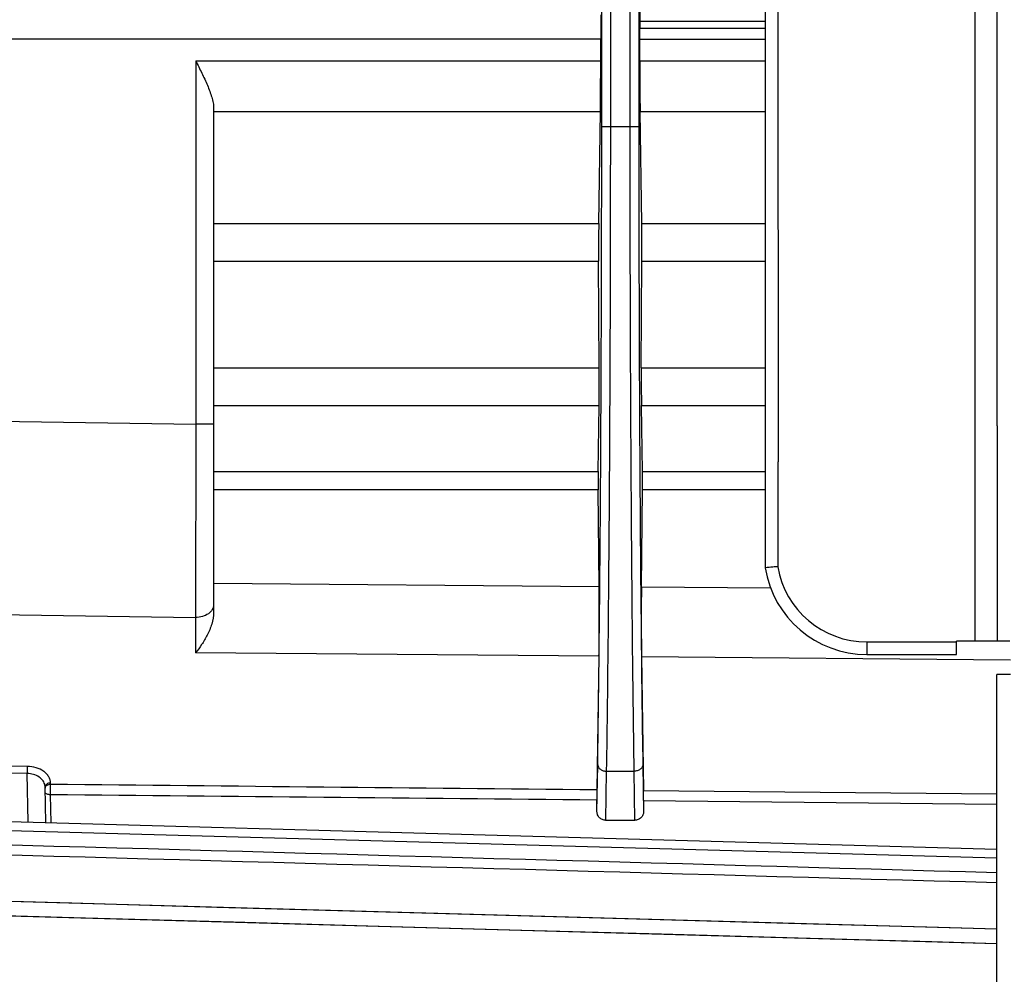
# Model space of a CAD drawing. Units: millimetres. Extents: x -1722 to 1126, y -538 to 1196.
# Drawn here: x -1344 to -1289, y 444 to 498 of the extents above; entities that cross this region are included whole.
import ezdxf

# ---------------------------------------------------------------- set-up
doc = ezdxf.new("R2010")
doc.units = ezdxf.units.MM
doc.header["$LTSCALE"] = 15.367
doc.layers.add('00_COMPONENTS', color=7, linetype='CONTINUOUS')

msp = doc.modelspace()

# ---------------------------------------------------------------- linework, layer by layer
at = {"layer": '00_COMPONENTS', "color": 7, "linetype": 'Continuous'}
for p, q in [((-1311.29463, 491.57206), (-1311.29463, 542.99896)), ((-1310.79469, 491.57206), (-1310.79469, 542.99896)), ((-1309.72569, 542.99896), (-1309.72569, 491.57206)), ((-1309.22575, 542.99896), (-1309.22575, 491.57206)), ((-1302.17103, 529.46927), (-1302.17103, 466.95991)), ((-1301.4211, 472.86896), (-1301.46934, 529.50117)), ((-1309.17072, 511.79822), (-1309.17072, 497.44533)), ((-1290.44591, 462.86896), (-1290.4459, 498.06881)), ((-1289.2122, 474.86896), (-1289.21214, 498.06896)), ((-1302.17103, 497.44533), (-1309.17072, 497.44533)), ((-1302.17103, 497.04734), (-1309.17012, 497.04734)), ((-1311.35115, 496.45035), (-1395.69509, 496.45035)), ((-1311.35115, 495.24882), (-1311.35115, 496.45035)), ((-1309.16923, 495.24882), (-1309.16923, 496.45035)), ((-1309.16923, 496.45035), (-1302.17103, 496.45035)), ((-1333.95719, 495.24882), (-1333.95719, 474.97712)), ((-1333.95719, 495.24882), (-1311.35115, 495.24882)), ((-1309.16923, 495.24882), (-1302.17103, 495.24882)), ((-1332.95719, 492.60306), (-1332.95719, 464.49082)), ((-1332.95719, 492.42052), (-1311.36854, 492.42052)), ((-1311.4614, 486.16516), (-1311.36854, 492.42052)), ((-1309.05898, 486.16516), (-1309.15184, 492.42052)), ((-1309.15184, 492.42052), (-1302.17103, 492.42052)), ((-1309.22575, 491.57206), (-1311.29463, 491.57206)), ((-1332.95719, 486.16516), (-1311.4614, 486.16516)), ((-1309.05898, 486.16516), (-1302.17103, 486.16516)), ((-1332.95719, 484.06688), (-1311.46831, 484.06688)), ((-1311.43614, 478.11506), (-1311.46831, 484.06688)), ((-1309.08424, 478.11506), (-1309.05207, 484.06688)), ((-1309.05207, 484.06688), (-1302.17103, 484.06688)), ((-1332.95719, 478.11506), (-1311.43614, 478.11506)), ((-1309.08424, 478.11506), (-1302.17103, 478.11506)), ((-1332.95719, 476.01678), (-1311.44305, 476.01678)), ((-1311.49781, 472.32823), (-1311.44305, 476.01678)), ((-1309.02258, 472.32823), (-1309.07733, 476.01678)), ((-1309.07733, 476.01678), (-1302.17103, 476.01678)), ((-1351.73972, 475.23601), (-1333.95719, 474.97712)), ((-1333.95719, 474.97712), (-1333.96766, 464.18548)), ((-1332.95719, 474.97712), (-1333.95719, 474.97712)), ((-1289.21221, 474.86896), (-1289.21227, 462.86896)), ((-1301.47103, 472.86896), (-1301.47103, 467.01742)), ((-1301.4211, 472.86896), (-1301.47103, 472.86896)), ((-1332.95719, 472.32823), (-1311.49781, 472.32823)), ((-1309.02258, 472.32823), (-1302.17103, 472.32823)), ((-1311.49908, 471.29801), (-1332.95719, 471.29801)), ((-1311.44211, 465.91893), (-1311.49908, 471.29801)), ((-1309.07849, 465.89855), (-1309.02131, 471.29801)), ((-1302.17103, 471.29801), (-1309.02131, 471.29801)), ((-1332.95719, 466.1044), (-1311.44211, 465.91893)), ((-1309.07849, 465.89855), (-1301.86857, 465.8364)), ((-1351.84854, 464.4458), (-1333.96766, 464.18548)), ((-1333.96766, 464.18548), (-1333.96766, 462.21283)), ((-1296.49335, 462.81896), (-1296.49335, 462.11896)), ((-1296.49335, 462.81896), (-1291.49335, 462.81896)), ((-1291.49335, 462.11896), (-1291.49335, 462.86896)), ((-1288.50682, 462.86896), (-1291.49335, 462.86896)), ((-1311.44743, 462.01869), (-1333.96766, 462.21283)), ((-1311.44743, 462.01869), (-1311.56212, 454.5609)), ((-1309.07317, 461.99823), (-1308.95845, 454.53474)), ((-1309.07317, 461.99823), (-1288.47103, 461.82063)), ((-1296.49335, 462.11896), (-1291.49335, 462.11896)), ((-1289.23103, 333.51955), (-1289.23103, 460.99896)), ((-1288.47103, 460.99896), (-1289.23103, 460.99896)), ((-1343.36602, 455.86923), (-1351.87828, 455.94151)), ((-1311.55931, 453.34528), (-1311.51904, 455.96474)), ((-1309.00134, 455.96474), (-1308.96107, 453.34528)), ((-1343.36916, 455.47499), (-1351.88142, 455.54727)), ((-1343.31012, 452.756), (-1343.36916, 455.47499)), ((-1311.06124, 452.86361), (-1311.01909, 455.60507)), ((-1311.01909, 455.60507), (-1309.50129, 455.60507)), ((-1309.50129, 455.60507), (-1309.45914, 452.86361)), ((-1342.3222, 452.7284), (-1342.36581, 454.73678)), ((-1342.06264, 454.29305), (-1342.06231, 454.8665)), ((-1342.06264, 454.48759), (-1342.06253, 454.68422)), ((-1342.06231, 454.8665), (-1342.06259, 454.94745)), ((-1289.23103, 451.2448), (-1401.53829, 454.38315)), ((-1342.06264, 454.29305), (-1342.06264, 454.48759)), ((-1342.03298, 452.72153), (-1342.06264, 454.29305)), ((-1311.55931, 453.34528), (-1311.56369, 453.99029)), ((-1308.95845, 454.53474), (-1289.23103, 454.33613)), ((-1308.95845, 454.53474), (-1289.23103, 454.33617)), ((-1289.23103, 450.7446), (-1401.54318, 453.88309)), ((-1308.95687, 453.96434), (-1289.23103, 453.76759)), ((-1308.95687, 453.96434), (-1289.23103, 453.76762)), ((-1309.45914, 452.86361), (-1311.06124, 452.86361)), ((-1357.18307, 448.70814), (-1289.23103, 446.8042)), ((-1357.13662, 447.901), (-1289.23103, 445.99836))]:
    msp.add_line(p, q, dxfattribs=at)
for points in [[(-1342.06253, 454.68422), (-1342.06239, 454.81006), (-1342.06235, 454.83902)], [(-1357.18307, 448.70814), (-1349.0098, 448.47911), (-1340.87449, 448.25114), (-1332.7761, 448.02422), (-1324.69056, 447.79767), (-1316.63989, 447.5721), (-1308.69233, 447.34943), (-1300.87028, 447.13028), (-1293.15004, 446.91399), (-1289.23103, 446.8042)], [(-1357.13662, 447.901), (-1348.54869, 447.66035), (-1340.11778, 447.4241), (-1331.84389, 447.19226), (-1323.72496, 446.96478), (-1315.76305, 446.7417), (-1307.96434, 446.5232), (-1300.3309, 446.30933), (-1292.86066, 446.10005), (-1289.23103, 445.99836)]]:
    msp.add_lwpolyline(points, dxfattribs=at)
for centre, radius, start, end in [((-1296.49335, 467.86896), 5.75, 189.096379, 270), ((-1296.49335, 467.86896), 5.05, 189.707785, 270.000003), ((-1342.90959, 454.72467), 0.54391, 1.27458, 9.384311)]:
    msp.add_arc(centre, radius, start, end, dxfattribs=at)
for centre, major_axis, ratio, start_param, end_param in [((-1311.30661, 496.45035), (0, 3), 0.01484703, 1.09606677, 1.57079633), ((-1309.14102, 497.44533), (0, 2), 0.01484703, -4.71238898, -4.51205414), ((-1309.21378, 496.45035), (0, 3), 0.01484703, -1.57079633, -1.37046148), ((-1311.41054, 495.24882), (0, 4), 0.01484703, -2.35614617, -1.57079633), ((-1309.10985, 495.24882), (0, 4), 0.01484703, -4.71238898, -3.92703914), ((-1311.44041, 484.75101), (0, 2), 0.01484703, 0.78544648, 1.9199105), ((-1309.07997, 484.75101), (0, 2), 0.01484703, -1.9199105, -0.78544648), ((-1311.46404, 477.43092), (0, 2), 0.01484703, -2.35614617, -1.22168216), ((-1309.05634, 477.43092), (0, 2), 0.01484703, 1.22168216, 2.35614617), ((-1311.48941, 471.76257), (0, 0.8), 0.01484703, 0.78544648, 2.19038821), ((-1309.03098, 471.76257), (0, 0.8), 0.01484703, -2.19038821, -0.78544648), ((-1311.47838, 464.17713), (-0.00001, 3.00011), 0.01484812, -2.37381051, -0.95135898), ((-1309.04223, 464.15613), (0, 3.00011), 0.01484541, 0.95110295, 2.37355449), ((-1308.23447, 431.3567), (0, 53.65176), 0.01484703, 1.1358328, 1.14851897)]:
    msp.add_ellipse(centre, major_axis=major_axis, ratio=ratio, start_param=start_param, end_param=end_param, dxfattribs=at)
for points, knots in [([(-1333.95719, 495.24882), (-1333.84269, 495.01981), (-1333.61663, 494.56769), (-1333.35198, 494.00076), (-1333.17082, 493.5516), (-1333.05993, 493.22663), (-1332.98104, 492.91231), (-1332.95719, 492.70352), (-1332.95719, 492.60306)], [0, 0, 0, 0, 0.26978593, 0.53266329, 0.65893112, 0.77996554, 0.89415426, 1, 1, 1, 1]), ([(-1311.51904, 455.96474), (-1311.48024, 458.48797), (-1311.41438, 463.90981), (-1311.32025, 475.77889), (-1311.29463, 485.12484), (-1311.29463, 491.57206)], [0, 0, 0, 0, 0.21260712, 0.45682171, 1, 1, 1, 1]), ([(-1311.01909, 455.60507), (-1310.9803, 458.15379), (-1310.91444, 463.6304), (-1310.82031, 475.61937), (-1310.79469, 485.05972), (-1310.79469, 491.57206)], [0, 0, 0, 0, 0.21260702, 0.45682162, 1, 1, 1, 1]), ([(-1309.72569, 491.57206), (-1309.72569, 485.05979), (-1309.70007, 475.61949), (-1309.60595, 463.63053), (-1309.54008, 458.15385), (-1309.50129, 455.60507)], [0, 0, 0, 0, 0.54317293, 0.78738814, 1, 1, 1, 1]), ([(-1309.22575, 491.57206), (-1309.22575, 485.12491), (-1309.20013, 475.77901), (-1309.106, 463.90993), (-1309.04014, 458.48803), (-1309.00134, 455.96474)], [0, 0, 0, 0, 0.54317283, 0.78738804, 1, 1, 1, 1]), ([(-1301.47103, 467.01742), (-1301.56006, 467.00986), (-1301.79336, 466.99032), (-1302.02672, 466.97141), (-1302.17103, 466.95991)], [0, 0, 0, 0, 0.38162142, 1, 1, 1, 1]), ([(-1332.95719, 464.90479), (-1332.95719, 464.85725), (-1332.97083, 464.76007), (-1333.05244, 464.57116), (-1333.25399, 464.36724), (-1333.58518, 464.2177), (-1333.83785, 464.18451), (-1333.96766, 464.18548)], [0, 0, 0, 0, 0.10457919, 0.21275112, 0.44819643, 0.71437599, 1, 1, 1, 1]), ([(-1332.95719, 464.49082), (-1332.95719, 464.26293), (-1333.04094, 463.81456), (-1333.29298, 463.20746), (-1333.60768, 462.67514), (-1333.84622, 462.35791), (-1333.96766, 462.21283)], [0, 0, 0, 0, 0.2698296, 0.53096945, 0.77598236, 1, 1, 1, 1]), ([(-1343.36602, 455.86923), (-1343.36608, 455.84015), (-1343.36667, 455.70873), (-1343.36782, 455.57732), (-1343.36916, 455.47499)], [0, 0, 0, 0, 0.22130057, 1, 1, 1, 1]), ([(-1342.06259, 454.94745), (-1342.06281, 455.00717), (-1342.08073, 455.12956), (-1342.15759, 455.3033), (-1342.28045, 455.46258), (-1342.50528, 455.65374), (-1342.87189, 455.82142), (-1343.19759, 455.86779), (-1343.36602, 455.86923)], [0, 0, 0, 0, 0.10232504, 0.20875144, 0.32216802, 0.44404231, 0.71140462, 1, 1, 1, 1]), ([(-1311.51904, 455.96474), (-1311.51836, 455.91728), (-1311.48704, 455.81608), (-1311.37077, 455.6993), (-1311.20775, 455.62349), (-1311.08318, 455.60555), (-1311.01909, 455.60507)], [0, 0, 0, 0, 0.21148275, 0.44785556, 0.71444955, 1, 1, 1, 1]), ([(-1309.00134, 455.96474), (-1309.00202, 455.91728), (-1309.03334, 455.81608), (-1309.14962, 455.6993), (-1309.31264, 455.62349), (-1309.4372, 455.60555), (-1309.50129, 455.60507)], [0, 0, 0, 0, 0.21148275, 0.44785556, 0.71444955, 1, 1, 1, 1]), ([(-1342.37296, 454.81336), (-1342.38786, 454.9037), (-1342.46973, 455.08806), (-1342.70176, 455.29942), (-1343.01331, 455.43869), (-1343.24848, 455.47315), (-1343.36916, 455.47499)], [0, 0, 0, 0, 0.21384766, 0.45259175, 0.71811461, 1, 1, 1, 1]), ([(-1342.06259, 454.94745), (-1342.10164, 454.94768), (-1342.17761, 454.9376), (-1342.27708, 454.89214), (-1342.34773, 454.82103), (-1342.36587, 454.7592), (-1342.36573, 454.73038)], [0, 0, 0, 0, 0.28618955, 0.55288508, 0.78873823, 1, 1, 1, 1]), ([(-1342.06231, 454.8665), (-1342.09955, 454.86672), (-1342.1722, 454.85754), (-1342.26845, 454.81598), (-1342.33931, 454.7509), (-1342.36191, 454.69332), (-1342.36468, 454.66563)], [0, 0, 0, 0, 0.28395342, 0.55024455, 0.78778582, 1, 1, 1, 1]), ([(-1311.56212, 454.5609), (-1311.56275, 454.51993), (-1311.5647, 454.32973), (-1311.56472, 454.13952), (-1311.56369, 453.99029)], [0, 0, 0, 0, 0.21541975, 1, 1, 1, 1]), ([(-1342.06264, 454.29305), (-1342.0971, 454.29251), (-1342.16272, 454.29615), (-1342.25156, 454.3158), (-1342.31959, 454.34606), (-1342.3518, 454.3786), (-1342.35846, 454.39551)], [0, 0, 0, 0, 0.3173849, 0.60292723, 0.8326626, 1, 1, 1, 1]), ([(-1308.95687, 453.96434), (-1308.95653, 454.01371), (-1308.95581, 454.20384), (-1308.95628, 454.39399), (-1308.95845, 454.53474)], [0, 0, 0, 0, 0.25965951, 1, 1, 1, 1]), ([(-1311.06124, 452.86361), (-1311.12754, 452.86361), (-1311.26, 452.88968), (-1311.42513, 452.99962), (-1311.53332, 453.15944), (-1311.5589, 453.2842), (-1311.55931, 453.34528)], [0, 0, 0, 0, 0.2603837, 0.51445905, 0.76013288, 1, 1, 1, 1]), ([(-1308.96107, 453.34528), (-1308.96148, 453.2842), (-1308.98707, 453.15944), (-1309.09525, 452.99962), (-1309.26038, 452.88968), (-1309.39284, 452.86361), (-1309.45914, 452.86361)], [0, 0, 0, 0, 0.23986716, 0.48554095, 0.73961632, 1, 1, 1, 1])]:
    msp.add_open_spline(points, degree=3, knots=knots, dxfattribs=at)
for points in [[(-1311.56212, 454.5609), (-1321.72885, 454.66303), (-1331.89558, 454.76489), (-1342.06231, 454.8665)], [(-1311.56369, 453.99028), (-1321.73, 454.09146), (-1331.89632, 454.19238), (-1342.06264, 454.29305)], [(-1289.23103, 449.9379), (-1326.66842, 450.98664), (-1364.10581, 452.03564), (-1401.54318, 453.08489)], [(-1289.23103, 449.37381), (-1326.67163, 450.42265), (-1364.11222, 451.47174), (-1401.5528, 452.52107)]]:
    msp.add_open_spline(points, degree=3, dxfattribs=at)

doc.saveas('drawing.dxf')
